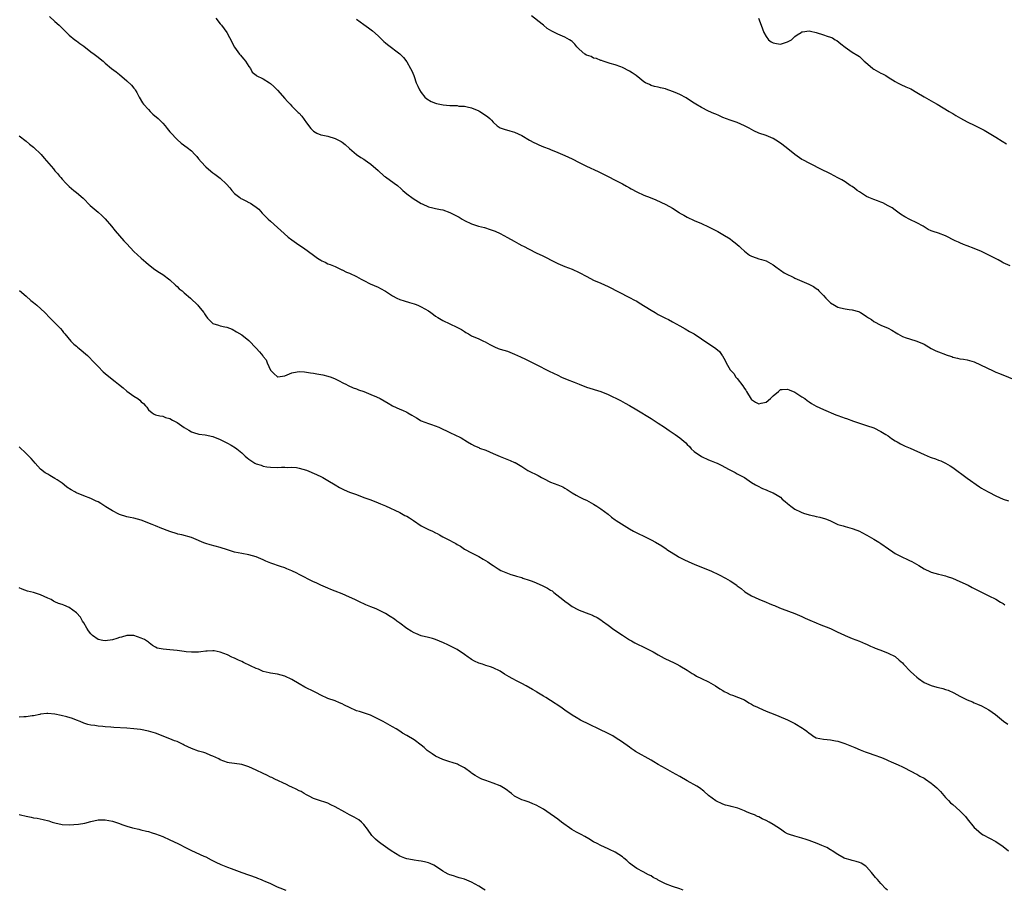
# Model space of a CAD drawing. Units: inches. Extents: x 2532000 to 2535000, y 1554000 to 1557000.
# Drawn here: x 2533355 to 2533629, y 1554000 to 1554243 of the extents above; entities that cross this region are included whole.
import ezdxf

# ---------------------------------------------------------------- set-up
doc = ezdxf.new("R2010")
doc.units = ezdxf.units.IN
doc.header["$MEASUREMENT"] = 0
doc.layers.add('LD25321554_10ft', color=62, linetype='Continuous')

msp = doc.modelspace()

# ---------------------------------------------------------------- linework, layer by layer
at = {"layer": 'LD25321554_10ft'}
for points, elevation in [([(2533363.47, 1554243.47), (2533365, 1554242.11), (2533366.19, 1554241), (2533366.6, 1554240.6), (2533367, 1554240.18), (2533369, 1554238.3), (2533370.57, 1554237), (2533371, 1554236.69), (2533371.94, 1554235.94), (2533373, 1554235.19), (2533375, 1554233.65), (2533375.93, 1554233), (2533377, 1554232.11), (2533377.63, 1554231.63), (2533378.38, 1554231), (2533379, 1554230.44), (2533380.74, 1554229), (2533382.05, 1554228.05), (2533383, 1554227.29), (2533385, 1554225.52), (2533386.32, 1554224.32), (2533387, 1554223.49), (2533387.23, 1554223.23), (2533387.37, 1554223), (2533387.76, 1554222.24), (2533388.45, 1554221), (2533389.38, 1554219.38), (2533389.66, 1554219), (2533391, 1554217.54), (2533391.53, 1554217), (2533392.28, 1554216.28), (2533393.73, 1554215), (2533395, 1554213.75), (2533395.65, 1554213), (2533396.25, 1554212.25), (2533397, 1554211.37), (2533397.15, 1554211.15), (2533399, 1554209.17), (2533400.18, 1554208.18), (2533401.78, 1554207), (2533403, 1554206), (2533403.98, 1554205), (2533404.47, 1554204.47), (2533405, 1554203.83), (2533405.67, 1554203), (2533407, 1554201.57), (2533408.38, 1554200.38), (2533409, 1554199.94), (2533409.52, 1554199.52), (2533410.25, 1554199), (2533411, 1554198.41), (2533412.75, 1554196.75), (2533413.71, 1554195.71), (2533414.23, 1554195), (2533415, 1554194.19), (2533416.48, 1554193), (2533416.77, 1554192.77), (2533417, 1554192.64), (2533418.12, 1554192.12), (2533419, 1554191.63), (2533419.45, 1554191.45), (2533420.12, 1554191), (2533421, 1554190.36), (2533421.74, 1554189.74), (2533422.71, 1554188.71), (2533424.39, 1554187), (2533425, 1554186.41), (2533427, 1554184.69), (2533427.88, 1554183.88), (2533428.79, 1554183), (2533429.98, 1554181.98), (2533431, 1554181.24), (2533432.28, 1554180.28), (2533433.48, 1554179.48), (2533434.18, 1554179), (2533437.01, 1554177), (2533438.15, 1554176.15), (2533439, 1554175.53), (2533439.35, 1554175.35), (2533440.2, 1554175), (2533441, 1554174.59), (2533441.64, 1554174.36), (2533443, 1554173.8), (2533444.89, 1554172.89), (2533445, 1554172.86), (2533446.22, 1554172.22), (2533447, 1554171.94), (2533449, 1554170.99), (2533450.27, 1554170.27), (2533451, 1554169.88), (2533452.77, 1554169), (2533455, 1554168.05), (2533455.68, 1554167.68), (2533457, 1554166.93), (2533459, 1554165.6), (2533460.17, 1554165), (2533461, 1554164.62), (2533462.24, 1554164.24), (2533463.75, 1554163.75), (2533465, 1554163.42), (2533465.28, 1554163.28), (2533466.02, 1554163), (2533467, 1554162.59), (2533469, 1554161.42), (2533469.65, 1554161), (2533470.44, 1554160.44), (2533471, 1554160.01), (2533471.63, 1554159.63), (2533473, 1554158.72), (2533475, 1554157.79), (2533476.92, 1554156.92), (2533478.23, 1554156.23), (2533479, 1554155.69), (2533479.43, 1554155.43), (2533480.12, 1554155), (2533481, 1554154.53), (2533483, 1554153.66), (2533484.31, 1554153), (2533484.78, 1554152.78), (2533486.08, 1554152.08), (2533487, 1554151.57), (2533487.4, 1554151.4), (2533488.41, 1554151), (2533489, 1554150.79), (2533491, 1554150.18), (2533493, 1554149.4), (2533494.64, 1554148.64), (2533495.99, 1554147.99), (2533498.08, 1554147), (2533499, 1554146.53), (2533502.62, 1554144.62), (2533505, 1554143.49), (2533506.06, 1554143), (2533507.65, 1554142.35), (2533509.61, 1554141.61), (2533511, 1554141), (2533513, 1554140.22), (2533517, 1554138.95), (2533519, 1554138.14), (2533522.44, 1554136.44), (2533523.75, 1554135.75), (2533525, 1554135.05), (2533527, 1554133.87), (2533531, 1554131.45), (2533533, 1554130.18), (2533534.76, 1554129), (2533536.07, 1554128.07), (2533537.68, 1554127), (2533539, 1554126.06), (2533540.64, 1554124.64), (2533541, 1554124.25), (2533541.65, 1554123.65), (2533542.2, 1554123), (2533543, 1554122.28), (2533545, 1554120.86), (2533547, 1554119.95), (2533547.7, 1554119.7), (2533549.13, 1554119.13), (2533549.4, 1554119), (2533550.5, 1554118.5), (2533552.72, 1554117.28), (2533554.4, 1554116.4), (2533555, 1554116.06), (2533555.71, 1554115.71), (2533556.98, 1554115), (2533559, 1554113.66), (2533560.06, 1554113), (2533560.66, 1554112.66), (2533561.99, 1554111.99), (2533563, 1554111.58), (2533563.39, 1554111.39), (2533564.26, 1554111), (2533565, 1554110.71), (2533566.12, 1554110.12), (2533567, 1554109.51), (2533567.54, 1554109), (2533568.34, 1554108.34), (2533569, 1554107.74), (2533569.42, 1554107.42), (2533569.88, 1554107), (2533571, 1554106.23), (2533572.57, 1554105.43), (2533573, 1554105.24), (2533573.7, 1554105), (2533574.71, 1554104.71), (2533575, 1554104.6), (2533576.36, 1554104.36), (2533577, 1554104.19), (2533578, 1554104), (2533579.54, 1554103.54), (2533580.77, 1554103), (2533582.28, 1554102.28), (2533583, 1554101.96), (2533584.47, 1554101.53), (2533585, 1554101.35), (2533587, 1554100.84), (2533588.3, 1554100.3), (2533589, 1554100.03), (2533589.65, 1554099.65), (2533591.06, 1554098.94), (2533593, 1554097.88), (2533594.45, 1554097), (2533595, 1554096.65), (2533597.1, 1554095.1), (2533598.29, 1554094.29), (2533599, 1554093.84), (2533601, 1554092.82), (2533602.25, 1554092.25), (2533603, 1554091.89), (2533603.59, 1554091.59), (2533605.51, 1554090.49), (2533607, 1554089.6), (2533608.77, 1554088.77), (2533609, 1554088.68), (2533611, 1554088.08), (2533611.9, 1554087.9), (2533613, 1554087.58), (2533613.46, 1554087.46), (2533614.96, 1554086.96), (2533617, 1554086.07), (2533619.27, 1554085), (2533620.4, 1554084.4), (2533621, 1554084.11), (2533621.7, 1554083.7), (2533623.23, 1554083), (2533625, 1554082.04), (2533627, 1554081.08), (2533628.28, 1554080.28), (2533629, 1554079.92), (2533629.52, 1554079.52)], 7770), ([(2533409.77, 1554243), (2533411, 1554241.46), (2533411.4, 1554241), (2533412.86, 1554239), (2533413.6, 1554237.6), (2533413.93, 1554237), (2533414.28, 1554236.28), (2533415, 1554234.91), (2533416.42, 1554233), (2533416.69, 1554232.69), (2533417, 1554232.22), (2533417.59, 1554231.59), (2533418.07, 1554231), (2533419, 1554229.53), (2533419.43, 1554229), (2533419.92, 1554227.92), (2533421, 1554227.11), (2533421.05, 1554227.05), (2533423, 1554226.06), (2533424.7, 1554225), (2533425, 1554224.83), (2533425.96, 1554223.96), (2533427, 1554222.97), (2533429, 1554220.65), (2533429.75, 1554219.75), (2533430.47, 1554219), (2533431, 1554218.51), (2533432.75, 1554216.75), (2533433, 1554216.49), (2533433.7, 1554215.7), (2533435, 1554213.82), (2533436.28, 1554212.28), (2533437, 1554211.48), (2533437.93, 1554211), (2533439, 1554210.52), (2533439.63, 1554210.37), (2533441, 1554210.09), (2533443, 1554209.48), (2533444.66, 1554208.66), (2533445, 1554208.43), (2533445.81, 1554207.81), (2533447, 1554206.7), (2533448.96, 1554205), (2533450.19, 1554204.19), (2533451, 1554203.69), (2533451.39, 1554203.39), (2533452.01, 1554203), (2533453, 1554202.28), (2533455, 1554200.56), (2533456.69, 1554199), (2533457, 1554198.76), (2533459.41, 1554197), (2533460.35, 1554196.35), (2533461.42, 1554195.42), (2533461.86, 1554195), (2533463, 1554194.09), (2533464.77, 1554192.77), (2533467, 1554191.4), (2533467.29, 1554191.29), (2533469, 1554190.47), (2533470.19, 1554190.19), (2533471, 1554189.95), (2533472.32, 1554189.68), (2533473, 1554189.56), (2533475, 1554188.87), (2533476.22, 1554188.22), (2533477, 1554187.84), (2533477.53, 1554187.53), (2533478.36, 1554187), (2533479, 1554186.65), (2533481, 1554185.72), (2533482.92, 1554185.07), (2533484.63, 1554184.63), (2533486.15, 1554184.15), (2533487, 1554183.86), (2533487.61, 1554183.61), (2533489, 1554182.99), (2533491, 1554181.9), (2533492.84, 1554180.84), (2533494.13, 1554180.13), (2533495, 1554179.66), (2533495.45, 1554179.45), (2533497, 1554178.62), (2533499, 1554177.64), (2533500.82, 1554176.82), (2533502.16, 1554176.16), (2533503, 1554175.69), (2533504.31, 1554175), (2533505, 1554174.62), (2533507, 1554173.78), (2533509, 1554173.07), (2533511, 1554172.17), (2533513.1, 1554171), (2533515, 1554170.02), (2533517, 1554169.12), (2533519, 1554168.19), (2533525, 1554165.19), (2533526.41, 1554164.41), (2533527, 1554164.11), (2533527.68, 1554163.68), (2533531, 1554161.65), (2533532.13, 1554161), (2533533, 1554160.45), (2533535, 1554159.39), (2533535.84, 1554159), (2533537, 1554158.43), (2533539, 1554157.32), (2533540.44, 1554156.43), (2533541.73, 1554155.73), (2533542.97, 1554155), (2533545, 1554153.66), (2533545.92, 1554153), (2533547.79, 1554151.79), (2533549, 1554150.95), (2533550.08, 1554150.08), (2533550.81, 1554149), (2533550.9, 1554148.9), (2533551.66, 1554147.65), (2533551.87, 1554147), (2533553.05, 1554145), (2533554.01, 1554144.01), (2533554.64, 1554143), (2533555, 1554142.59), (2533556.55, 1554140.55), (2533557, 1554139.79), (2533557.36, 1554139.36), (2533557.53, 1554139), (2533558.88, 1554136.88), (2533559, 1554136.72), (2533560.04, 1554136.04), (2533561, 1554135.5), (2533561.69, 1554135.69), (2533563, 1554136.02), (2533564.24, 1554137), (2533564.62, 1554137.38), (2533565, 1554137.8), (2533566.45, 1554139), (2533567, 1554139.51), (2533567.51, 1554139.51), (2533569, 1554139.65), (2533569.44, 1554139.44), (2533571, 1554138.78), (2533573, 1554137.52), (2533573.78, 1554137), (2533574.48, 1554136.48), (2533575, 1554136.14), (2533575.66, 1554135.66), (2533577, 1554134.92), (2533579, 1554133.94), (2533582.45, 1554132.45), (2533583, 1554132.27), (2533585, 1554131.53), (2533585.42, 1554131.42), (2533587.32, 1554130.68), (2533589, 1554130.13), (2533589.91, 1554129.91), (2533591, 1554129.51), (2533593, 1554128.82), (2533595, 1554127.84), (2533596.37, 1554127), (2533597, 1554126.59), (2533597.93, 1554125.93), (2533599, 1554125.28), (2533599.5, 1554125), (2533600.44, 1554124.44), (2533601.79, 1554123.79), (2533603.18, 1554123.18), (2533607, 1554121.45), (2533608.73, 1554120.73), (2533609, 1554120.6), (2533610.21, 1554120.21), (2533611, 1554119.84), (2533611.64, 1554119.64), (2533613.01, 1554119.01), (2533614.3, 1554118.3), (2533615, 1554117.82), (2533619, 1554114.79), (2533622.41, 1554112.41), (2533623, 1554112.06), (2533623.64, 1554111.64), (2533625, 1554110.9), (2533627, 1554109.87), (2533629, 1554108.96), (2533630.49, 1554108.49)], 7780), ([(2533449, 1554242.69), (2533451, 1554241.21), (2533452.31, 1554240.31), (2533453.44, 1554239.44), (2533455, 1554238.06), (2533456.54, 1554236.54), (2533457, 1554236.17), (2533457.62, 1554235.62), (2533461, 1554233.02), (2533462.02, 1554232.02), (2533463, 1554230.84), (2533463.99, 1554229), (2533464.36, 1554228.36), (2533464.9, 1554227), (2533465, 1554226.78), (2533465.61, 1554225), (2533466.02, 1554224.02), (2533466.49, 1554223), (2533467, 1554222.26), (2533468, 1554221), (2533468.52, 1554220.52), (2533469.79, 1554219.79), (2533471, 1554219.32), (2533471.25, 1554219.25), (2533473.14, 1554218.86), (2533475, 1554218.69), (2533475.38, 1554218.62), (2533477, 1554218.62), (2533477.5, 1554218.5), (2533479, 1554218.51), (2533479.75, 1554218.25), (2533481, 1554218.02), (2533483, 1554217.14), (2533483.27, 1554217), (2533484.34, 1554216.34), (2533485.52, 1554215.52), (2533486.09, 1554215), (2533486.54, 1554214.54), (2533487, 1554214.01), (2533488.13, 1554213), (2533488.65, 1554212.65), (2533489, 1554212.48), (2533490.08, 1554212.08), (2533491.63, 1554211.63), (2533493, 1554211.21), (2533495, 1554210.29), (2533497.14, 1554209), (2533498.39, 1554208.39), (2533499, 1554208.07), (2533499.75, 1554207.75), (2533501, 1554207.18), (2533502.57, 1554206.57), (2533503, 1554206.37), (2533505, 1554205.57), (2533507, 1554204.71), (2533509, 1554203.76), (2533511, 1554202.75), (2533513, 1554201.78), (2533516.28, 1554200.28), (2533519, 1554198.88), (2533521, 1554197.9), (2533523, 1554196.87), (2533524.16, 1554196.16), (2533525, 1554195.74), (2533525.46, 1554195.46), (2533527, 1554194.63), (2533529, 1554193.7), (2533530.76, 1554193), (2533532.34, 1554192.34), (2533535.1, 1554191.1), (2533537, 1554190.03), (2533538.83, 1554188.83), (2533539, 1554188.71), (2533540.1, 1554188.1), (2533541, 1554187.56), (2533543, 1554186.65), (2533545, 1554185.79), (2533547, 1554184.89), (2533549, 1554183.88), (2533549.55, 1554183.55), (2533551, 1554182.73), (2533553, 1554181.47), (2533553.68, 1554181), (2533554.44, 1554180.44), (2533555, 1554179.92), (2533555.51, 1554179.51), (2533555.97, 1554179), (2533557, 1554178.05), (2533558.39, 1554177), (2533559, 1554176.64), (2533560.26, 1554176.26), (2533561, 1554175.96), (2533561.75, 1554175.75), (2533563, 1554175.34), (2533563.65, 1554175), (2533565, 1554174.23), (2533565.69, 1554173.69), (2533566.71, 1554173), (2533566.87, 1554172.87), (2533567, 1554172.79), (2533568.04, 1554172.04), (2533569, 1554171.61), (2533570.2, 1554171), (2533570.72, 1554170.72), (2533571, 1554170.6), (2533573, 1554169.7), (2533574.9, 1554168.9), (2533576.23, 1554168.23), (2533577, 1554167.7), (2533577.4, 1554167.4), (2533577.75, 1554167), (2533579, 1554165.76), (2533579.63, 1554165), (2533580.32, 1554164.32), (2533581, 1554163.7), (2533582.04, 1554163), (2533583, 1554162.48), (2533583.72, 1554162.28), (2533585, 1554162), (2533586.19, 1554161.81), (2533587, 1554161.75), (2533588.77, 1554161.23), (2533589, 1554161.18), (2533589.33, 1554161), (2533590.35, 1554160.36), (2533591, 1554159.92), (2533591.52, 1554159.52), (2533592.34, 1554159), (2533593, 1554158.52), (2533595, 1554157.49), (2533597, 1554156.61), (2533598.03, 1554156.03), (2533599.28, 1554155.28), (2533599.68, 1554155), (2533601, 1554154.33), (2533602.07, 1554153.93), (2533603, 1554153.62), (2533605, 1554153.01), (2533607, 1554152.14), (2533608.98, 1554151), (2533610.33, 1554150.33), (2533611, 1554150.04), (2533613, 1554149.26), (2533613.21, 1554149.21), (2533613.75, 1554149), (2533614.7, 1554148.7), (2533615, 1554148.58), (2533616.3, 1554148.3), (2533617, 1554148.09), (2533617.97, 1554147.97), (2533619, 1554147.79), (2533621, 1554147.23), (2533624.46, 1554145.54), (2533625, 1554145.26), (2533625.66, 1554145), (2533627, 1554144.4), (2533628.01, 1554144.01), (2533633, 1554141.93)], 7790), ([(2533631, 1554173.98), (2533629, 1554174.87), (2533628.74, 1554175), (2533627.62, 1554175.62), (2533625, 1554177.01), (2533623, 1554178), (2533621, 1554178.8), (2533619, 1554179.54), (2533617.98, 1554179.98), (2533617, 1554180.37), (2533616.58, 1554180.58), (2533615.66, 1554181), (2533613, 1554182.33), (2533611, 1554183.08), (2533609.53, 1554183.53), (2533609, 1554183.75), (2533608.15, 1554184.15), (2533607, 1554184.83), (2533606.74, 1554185), (2533605, 1554186), (2533603.09, 1554186.91), (2533601.67, 1554187.67), (2533600.43, 1554188.43), (2533599, 1554189.49), (2533598.11, 1554190.11), (2533597, 1554190.75), (2533595.5, 1554191.5), (2533595, 1554191.69), (2533594.08, 1554192.08), (2533593, 1554192.44), (2533591.66, 1554193), (2533591, 1554193.3), (2533589, 1554194.58), (2533588.39, 1554195), (2533587.62, 1554195.62), (2533587, 1554196.07), (2533586.42, 1554196.42), (2533585, 1554197.37), (2533584.07, 1554197.93), (2533583, 1554198.55), (2533581, 1554199.58), (2533580.05, 1554200.05), (2533579, 1554200.53), (2533578.09, 1554201), (2533575.74, 1554202.26), (2533575, 1554202.64), (2533573.41, 1554203.41), (2533573, 1554203.65), (2533571, 1554205), (2533568.61, 1554207), (2533567, 1554208.2), (2533565.77, 1554209), (2533565, 1554209.46), (2533563, 1554210.31), (2533561, 1554210.99), (2533559.63, 1554211.63), (2533559, 1554211.95), (2533558.35, 1554212.35), (2533557.04, 1554213.04), (2533555, 1554213.91), (2533553, 1554214.6), (2533551, 1554215.34), (2533549.88, 1554215.88), (2533549, 1554216.21), (2533548.48, 1554216.48), (2533547, 1554217.11), (2533545, 1554218.13), (2533543.42, 1554219), (2533543, 1554219.27), (2533541.99, 1554219.99), (2533540.76, 1554220.76), (2533539, 1554221.74), (2533537.68, 1554222.32), (2533537, 1554222.61), (2533535.22, 1554223.22), (2533535, 1554223.32), (2533533.59, 1554223.59), (2533533, 1554223.8), (2533531.99, 1554223.99), (2533531, 1554224.27), (2533530.53, 1554224.53), (2533529.47, 1554225), (2533529, 1554225.24), (2533527.85, 1554226.15), (2533526.8, 1554227), (2533525.76, 1554227.76), (2533525, 1554228.2), (2533523, 1554229.24), (2533522.58, 1554229.42), (2533521, 1554229.97), (2533519.59, 1554230.41), (2533519, 1554230.53), (2533517.66, 1554231), (2533517.17, 1554231.17), (2533517, 1554231.21), (2533515.76, 1554231.76), (2533515, 1554231.87), (2533514.27, 1554232.27), (2533513, 1554232.69), (2533512.54, 1554233), (2533511, 1554234.33), (2533510.34, 1554235), (2533509.74, 1554235.74), (2533509, 1554236.46), (2533508.7, 1554236.7), (2533508.25, 1554237), (2533507, 1554237.72), (2533505, 1554238.51), (2533504.06, 1554239), (2533503.34, 1554239.35), (2533502.09, 1554240.09), (2533501.07, 1554241), (2533500.71, 1554241.29), (2533497.65, 1554243.65)], 7800), ([(2533560.91, 1554243), (2533561.65, 1554241), (2533562.05, 1554240.05), (2533562.39, 1554239), (2533563, 1554237.86), (2533563.65, 1554237), (2533564.4, 1554236.4), (2533565, 1554236.09), (2533565.92, 1554235.92), (2533567, 1554235.79), (2533568.16, 1554236.16), (2533569, 1554236.39), (2533570.08, 1554237), (2533571, 1554237.85), (2533571.68, 1554238.32), (2533572.76, 1554239), (2533573, 1554239.19), (2533573.19, 1554239.19), (2533575, 1554239.45), (2533575.35, 1554239.35), (2533577, 1554238.98), (2533579, 1554238.39), (2533579.99, 1554238.01), (2533581, 1554237.69), (2533581.49, 1554237.49), (2533582.27, 1554237), (2533582.73, 1554236.73), (2533583.87, 1554235.87), (2533585, 1554234.89), (2533587, 1554233.56), (2533588.58, 1554232.58), (2533589, 1554232.27), (2533589.7, 1554231.7), (2533590.35, 1554231), (2533590.7, 1554230.7), (2533592.73, 1554229), (2533593, 1554228.82), (2533595, 1554227.7), (2533595.48, 1554227.48), (2533596.35, 1554227), (2533597, 1554226.58), (2533599, 1554225.34), (2533599.65, 1554225), (2533600.51, 1554224.51), (2533601.89, 1554223.89), (2533603.28, 1554223.28), (2533605, 1554222.33), (2533607, 1554221.09), (2533609, 1554219.93), (2533609.61, 1554219.61), (2533610.68, 1554219), (2533614, 1554217), (2533614.61, 1554216.61), (2533615, 1554216.39), (2533615.85, 1554215.85), (2533617.12, 1554215.12), (2533619, 1554214.14), (2533621.13, 1554213.13), (2533622.47, 1554212.47), (2533623.75, 1554211.75), (2533627, 1554209.82), (2533628.75, 1554208.75), (2533630.01, 1554208.01)], 7810), ([(2533355, 1554210.24), (2533357, 1554208.71), (2533357.92, 1554207.92), (2533359, 1554207.01), (2533361.12, 1554205), (2533362.02, 1554204.02), (2533364.55, 1554201), (2533364.77, 1554200.77), (2533365, 1554200.48), (2533365.7, 1554199.7), (2533366.23, 1554199), (2533366.61, 1554198.61), (2533367, 1554198.12), (2533368.01, 1554197), (2533369, 1554196.05), (2533369.56, 1554195.56), (2533370.26, 1554195), (2533371, 1554194.45), (2533372.85, 1554192.85), (2533374.83, 1554190.83), (2533377, 1554188.94), (2533378.02, 1554188.02), (2533379, 1554187.08), (2533380.76, 1554185), (2533381.76, 1554183.76), (2533383, 1554182.32), (2533384.22, 1554181), (2533385, 1554180.09), (2533387, 1554178), (2533389, 1554176.15), (2533389.61, 1554175.61), (2533390.27, 1554175), (2533391, 1554174.35), (2533392.82, 1554173), (2533394.15, 1554172.15), (2533395, 1554171.61), (2533397, 1554170.09), (2533398.59, 1554168.59), (2533399, 1554168.26), (2533399.63, 1554167.63), (2533400.42, 1554167), (2533401, 1554166.48), (2533402.75, 1554165), (2533404.8, 1554163), (2533405, 1554162.78), (2533406.42, 1554161), (2533406.65, 1554160.65), (2533407, 1554160.03), (2533407.44, 1554159.44), (2533407.8, 1554159), (2533409, 1554157.95), (2533410.51, 1554157.49), (2533411, 1554157.31), (2533412.31, 1554157), (2533412.89, 1554156.89), (2533414.32, 1554156.32), (2533415.58, 1554155.58), (2533417, 1554154.73), (2533419, 1554153.22), (2533421, 1554151.09), (2533422, 1554150), (2533422.89, 1554148.89), (2533423, 1554148.73), (2533423.78, 1554147.78), (2533424.1, 1554147), (2533425, 1554144.96), (2533425.95, 1554143.95), (2533427, 1554143.1), (2533427.1, 1554143.1), (2533429, 1554143.39), (2533431, 1554144.16), (2533432.45, 1554144.45), (2533433, 1554144.54), (2533434.46, 1554144.46), (2533435, 1554144.41), (2533436.18, 1554144.19), (2533437, 1554144.09), (2533437.88, 1554143.88), (2533439, 1554143.75), (2533439.58, 1554143.58), (2533441, 1554143.29), (2533441.88, 1554143), (2533443, 1554142.54), (2533443.97, 1554142.03), (2533445.33, 1554141.33), (2533446.01, 1554141), (2533446.66, 1554140.66), (2533448.02, 1554140.02), (2533449, 1554139.69), (2533449.48, 1554139.48), (2533451.05, 1554138.95), (2533453, 1554138.16), (2533454.5, 1554137.5), (2533455.53, 1554137), (2533457.77, 1554135.77), (2533459, 1554135.02), (2533461, 1554134.09), (2533461.79, 1554133.79), (2533463, 1554133.19), (2533463.29, 1554133), (2533464.39, 1554132.39), (2533465.65, 1554131.65), (2533466.67, 1554131), (2533467, 1554130.83), (2533469, 1554130.04), (2533469.82, 1554129.82), (2533471.9, 1554129), (2533472.68, 1554128.68), (2533473, 1554128.52), (2533473.99, 1554127.99), (2533475, 1554127.55), (2533475.36, 1554127.36), (2533476.16, 1554127), (2533478.08, 1554126.08), (2533479.87, 1554125), (2533481, 1554124.27), (2533481.83, 1554123.83), (2533483, 1554123.35), (2533483.23, 1554123.23), (2533485, 1554122.61), (2533487, 1554121.71), (2533489, 1554120.86), (2533491.79, 1554119.79), (2533493, 1554119.24), (2533493.16, 1554119.16), (2533495, 1554118.06), (2533496.65, 1554117), (2533496.87, 1554116.87), (2533499.55, 1554115.55), (2533500.45, 1554115), (2533501, 1554114.7), (2533503, 1554113.74), (2533505, 1554113.01), (2533506.42, 1554112.42), (2533507, 1554112.04), (2533507.66, 1554111.66), (2533509, 1554110.74), (2533510.1, 1554110.1), (2533511, 1554109.62), (2533512.3, 1554109), (2533513, 1554108.71), (2533515, 1554107.62), (2533515.91, 1554107), (2533517, 1554106.31), (2533519, 1554104.77), (2533519.98, 1554103.98), (2533521, 1554103.22), (2533521.31, 1554103), (2533525, 1554100.68), (2533526.09, 1554100.09), (2533527, 1554099.56), (2533527.4, 1554099.4), (2533529, 1554098.65), (2533529.71, 1554098.29), (2533531, 1554097.66), (2533532.18, 1554097), (2533533.95, 1554095.95), (2533535.16, 1554095.16), (2533535.37, 1554095), (2533538.55, 1554093), (2533538.84, 1554092.84), (2533540.16, 1554092.16), (2533541.53, 1554091.53), (2533543, 1554090.9), (2533545, 1554090.06), (2533547.6, 1554089), (2533549.92, 1554087.92), (2533551.76, 1554087), (2533553, 1554086.21), (2533554.84, 1554085), (2533555, 1554084.86), (2533556.05, 1554084.05), (2533557.14, 1554083.14), (2533559, 1554082.01), (2533561, 1554081.08), (2533563, 1554080.31), (2533563.89, 1554079.89), (2533565, 1554079.47), (2533565.32, 1554079.32), (2533566.75, 1554078.75), (2533567.53, 1554078.47), (2533571, 1554077.17), (2533573, 1554076.28), (2533573.86, 1554075.86), (2533575.23, 1554075.23), (2533577, 1554074.48), (2533577.84, 1554074.16), (2533581, 1554072.92), (2533582.28, 1554072.28), (2533583, 1554071.97), (2533583.64, 1554071.64), (2533585.01, 1554071.01), (2533587, 1554070.17), (2533589, 1554069.38), (2533590.69, 1554068.69), (2533591, 1554068.55), (2533592.05, 1554068.05), (2533593, 1554067.65), (2533593.43, 1554067.43), (2533594.69, 1554067), (2533595, 1554066.87), (2533597, 1554066.12), (2533599, 1554065.12), (2533600.12, 1554064.12), (2533601, 1554063.35), (2533601.3, 1554063), (2533603.24, 1554061), (2533604.12, 1554060.12), (2533605, 1554059.35), (2533605.43, 1554059), (2533607, 1554057.9), (2533609, 1554057.05), (2533610.61, 1554056.61), (2533611, 1554056.49), (2533612.22, 1554056.22), (2533613, 1554055.91), (2533613.72, 1554055.72), (2533615.26, 1554055), (2533617, 1554054.09), (2533619, 1554053.1), (2533620.48, 1554052.48), (2533621, 1554052.28), (2533621.87, 1554051.87), (2533623, 1554051.37), (2533625, 1554050.27), (2533626.87, 1554049), (2533628.06, 1554048.06), (2533629.13, 1554047.13), (2533630.3, 1554046.3)], 7760), ([(2533355.16, 1554167.16), (2533357, 1554165.54), (2533358.29, 1554164.3), (2533359, 1554163.76), (2533359.93, 1554163), (2533362.18, 1554161), (2533363.53, 1554159.53), (2533365, 1554158.07), (2533366.52, 1554156.52), (2533367, 1554155.95), (2533367.42, 1554155.42), (2533367.71, 1554155), (2533369.39, 1554153), (2533370.21, 1554152.21), (2533371, 1554151.58), (2533371.31, 1554151.31), (2533371.7, 1554151), (2533374.06, 1554149), (2533376.02, 1554147), (2533377, 1554145.93), (2533378.45, 1554144.45), (2533379.51, 1554143.51), (2533381.78, 1554141.78), (2533382.7, 1554141), (2533383.97, 1554139.97), (2533385.05, 1554139.05), (2533387, 1554137.69), (2533388.03, 1554137), (2533388.59, 1554136.59), (2533389, 1554136.14), (2533389.61, 1554135.61), (2533390.21, 1554135), (2533390.57, 1554134.57), (2533391, 1554133.84), (2533392.04, 1554133), (2533392.65, 1554132.65), (2533393, 1554132.49), (2533394.16, 1554132.16), (2533395, 1554132.1), (2533395.77, 1554131.77), (2533397, 1554131.43), (2533397.72, 1554131), (2533399, 1554130.3), (2533401, 1554128.91), (2533402.23, 1554128.23), (2533403, 1554127.73), (2533403.54, 1554127.54), (2533405.07, 1554127.07), (2533406.87, 1554126.87), (2533409, 1554126.43), (2533411, 1554125.64), (2533413, 1554124.6), (2533414.02, 1554124.02), (2533415.26, 1554123.26), (2533415.61, 1554123), (2533417, 1554121.86), (2533417.97, 1554121), (2533418.53, 1554120.53), (2533419, 1554120.09), (2533420.68, 1554119), (2533421, 1554118.83), (2533422.43, 1554118.43), (2533423, 1554118.22), (2533424, 1554118), (2533425, 1554117.87), (2533427, 1554117.76), (2533428.12, 1554117.88), (2533429, 1554117.86), (2533429.79, 1554117.79), (2533431, 1554117.88), (2533432.23, 1554117.77), (2533433, 1554117.64), (2533435, 1554117.08), (2533437.84, 1554115.84), (2533439.2, 1554115.2), (2533439.59, 1554115), (2533441, 1554114.21), (2533443, 1554112.93), (2533444.25, 1554112.25), (2533445, 1554111.82), (2533445.56, 1554111.56), (2533447.06, 1554110.94), (2533449, 1554110.25), (2533451, 1554109.47), (2533453, 1554108.75), (2533455, 1554107.98), (2533455.66, 1554107.66), (2533457, 1554107.09), (2533461, 1554105.26), (2533461.51, 1554105), (2533462.47, 1554104.47), (2533463, 1554104.2), (2533463.74, 1554103.74), (2533464.84, 1554103), (2533467, 1554101.59), (2533468.11, 1554101), (2533469, 1554100.56), (2533470.11, 1554100.11), (2533471, 1554099.59), (2533471.41, 1554099.41), (2533472.07, 1554099), (2533473, 1554098.48), (2533474.09, 1554097.91), (2533476.65, 1554096.65), (2533477, 1554096.39), (2533477.9, 1554095.9), (2533479.06, 1554095.06), (2533481, 1554094.02), (2533483, 1554093), (2533484.27, 1554092.27), (2533485.51, 1554091.51), (2533486.3, 1554091), (2533487, 1554090.5), (2533488.4, 1554089.6), (2533489.15, 1554089.15), (2533490.52, 1554088.52), (2533491, 1554088.33), (2533491.97, 1554087.97), (2533493, 1554087.71), (2533493.51, 1554087.51), (2533495, 1554087.12), (2533495.31, 1554087), (2533497, 1554086.45), (2533497.88, 1554086.12), (2533499, 1554085.67), (2533500.86, 1554084.86), (2533502.19, 1554084.19), (2533503, 1554083.66), (2533503.41, 1554083.41), (2533503.96, 1554083), (2533506.4, 1554081), (2533507, 1554080.53), (2533507.9, 1554079.9), (2533509, 1554079.1), (2533509.17, 1554079), (2533510.38, 1554078.38), (2533511, 1554078.04), (2533513.65, 1554077), (2533514.64, 1554076.64), (2533515, 1554076.49), (2533515.97, 1554075.97), (2533517, 1554075.38), (2533517.5, 1554075), (2533519, 1554073.9), (2533520.63, 1554072.63), (2533523, 1554071.06), (2533525, 1554069.8), (2533525.51, 1554069.51), (2533526.49, 1554069), (2533527, 1554068.71), (2533529, 1554067.71), (2533530.5, 1554067), (2533531, 1554066.71), (2533531.59, 1554066.41), (2533533, 1554065.6), (2533534.67, 1554064.67), (2533535, 1554064.54), (2533536.01, 1554064.01), (2533537.38, 1554063.38), (2533538.15, 1554063), (2533539, 1554062.55), (2533541, 1554061.36), (2533542.43, 1554060.43), (2533543, 1554060.11), (2533543.67, 1554059.67), (2533545, 1554059.05), (2533547, 1554058.05), (2533548.97, 1554057), (2533550.15, 1554056.15), (2533551, 1554055.65), (2533551.39, 1554055.39), (2533552.2, 1554055), (2533553, 1554054.58), (2533553.65, 1554054.35), (2533557, 1554053.04), (2533558.25, 1554052.25), (2533559, 1554051.85), (2533559.54, 1554051.54), (2533560.65, 1554051), (2533561, 1554050.8), (2533563, 1554049.93), (2533565.48, 1554049), (2533566.56, 1554048.56), (2533569, 1554047.46), (2533569.91, 1554047), (2533571, 1554046.49), (2533573.19, 1554045.19), (2533573.41, 1554045), (2533574.35, 1554044.35), (2533575, 1554043.77), (2533575.47, 1554043.47), (2533576.05, 1554043), (2533577, 1554042.46), (2533579, 1554042.08), (2533580, 1554042), (2533581, 1554041.96), (2533582.32, 1554041.68), (2533583, 1554041.57), (2533584.94, 1554040.94), (2533586.37, 1554040.37), (2533587.76, 1554039.76), (2533589.18, 1554039.18), (2533590.63, 1554038.63), (2533591.75, 1554038.25), (2533593, 1554037.77), (2533595.15, 1554037), (2533596.42, 1554036.42), (2533597, 1554036.2), (2533597.83, 1554035.83), (2533599.82, 1554035), (2533601, 1554034.37), (2533603.67, 1554033), (2533604.53, 1554032.53), (2533605, 1554032.33), (2533605.84, 1554031.84), (2533607, 1554031.25), (2533607.39, 1554031), (2533609, 1554029.85), (2533609.48, 1554029.48), (2533610.54, 1554028.54), (2533611.54, 1554027.54), (2533612.03, 1554027), (2533613, 1554025.83), (2533613.79, 1554025), (2533614.41, 1554024.41), (2533615, 1554023.87), (2533617, 1554022.15), (2533618.11, 1554021), (2533618.54, 1554020.54), (2533619, 1554019.94), (2533621, 1554017.51), (2533621.55, 1554017), (2533623, 1554015.76), (2533623.46, 1554015.46), (2533627, 1554013.64), (2533629, 1554012.22), (2533630.52, 1554011)], 7750), ([(2533596.82, 1554000), (2533596.41, 1554000.41), (2533595, 1554001.9), (2533594.05, 1554003), (2533593.53, 1554003.53), (2533592.41, 1554005), (2533591, 1554006.54), (2533590.77, 1554006.77), (2533589.53, 1554007.53), (2533589, 1554007.74), (2533588.07, 1554008.07), (2533587, 1554008.29), (2533586.46, 1554008.46), (2533585, 1554008.88), (2533584.77, 1554009), (2533583, 1554010.02), (2533581.4, 1554011), (2533581.17, 1554011.17), (2533581, 1554011.25), (2533579.94, 1554011.94), (2533579, 1554012.28), (2533578.53, 1554012.53), (2533577.2, 1554013), (2533575, 1554013.88), (2533574.16, 1554014.16), (2533573, 1554014.52), (2533571, 1554015.05), (2533569.51, 1554015.51), (2533569, 1554015.74), (2533568.19, 1554016.19), (2533567.05, 1554017), (2533565, 1554018.32), (2533563.86, 1554019), (2533563, 1554019.46), (2533561.95, 1554019.95), (2533561, 1554020.44), (2533560.6, 1554020.6), (2533559.76, 1554021), (2533559, 1554021.34), (2533557.78, 1554021.78), (2533557, 1554022.18), (2533555.14, 1554022.86), (2533553.32, 1554023.32), (2533553, 1554023.45), (2533551.75, 1554023.75), (2533551, 1554024.02), (2533549, 1554024.94), (2533547, 1554026.45), (2533545.65, 1554027.65), (2533544.52, 1554028.52), (2533543.74, 1554029), (2533541, 1554030.51), (2533539, 1554031.7), (2533537, 1554032.82), (2533535, 1554033.9), (2533533, 1554035.09), (2533531.79, 1554035.79), (2533531, 1554036.28), (2533526.7, 1554038.7), (2533526.27, 1554039), (2533525.49, 1554039.49), (2533525, 1554039.85), (2533524.31, 1554040.31), (2533523.43, 1554041), (2533523, 1554041.3), (2533521, 1554042.6), (2533520.32, 1554043), (2533519, 1554043.71), (2533511.38, 1554047.38), (2533510.12, 1554048.12), (2533509, 1554048.8), (2533507, 1554050.17), (2533505.83, 1554051), (2533503, 1554052.88), (2533501.68, 1554053.68), (2533501, 1554054.13), (2533499.21, 1554055.21), (2533499, 1554055.36), (2533497.95, 1554055.95), (2533496.24, 1554057), (2533495, 1554057.65), (2533493.74, 1554058.26), (2533492.32, 1554059), (2533491.47, 1554059.47), (2533490.21, 1554060.21), (2533489, 1554061.03), (2533487, 1554062.01), (2533486.26, 1554062.26), (2533485, 1554062.64), (2533484.02, 1554063), (2533483, 1554063.33), (2533481.86, 1554063.86), (2533481, 1554064.33), (2533480.58, 1554064.58), (2533480.04, 1554065), (2533479, 1554065.69), (2533477, 1554067.08), (2533475.72, 1554067.72), (2533475, 1554068.13), (2533474.4, 1554068.4), (2533473.19, 1554069), (2533471, 1554069.88), (2533470.16, 1554070.16), (2533469, 1554070.47), (2533467, 1554070.94), (2533465.51, 1554071.51), (2533465, 1554071.73), (2533464.19, 1554072.19), (2533462.97, 1554072.97), (2533461, 1554074.44), (2533460.2, 1554075), (2533459.52, 1554075.52), (2533458.32, 1554076.32), (2533457, 1554077.16), (2533455, 1554078.18), (2533454.4, 1554078.4), (2533453, 1554079), (2533451.55, 1554079.55), (2533451, 1554079.82), (2533450.18, 1554080.18), (2533448.51, 1554081), (2533447, 1554081.7), (2533445, 1554082.57), (2533443, 1554083.36), (2533441.85, 1554083.85), (2533441, 1554084.19), (2533439, 1554085.05), (2533437.69, 1554085.69), (2533437, 1554085.99), (2533433, 1554088.02), (2533432.32, 1554088.32), (2533431, 1554088.98), (2533429.59, 1554089.59), (2533429, 1554089.83), (2533427.79, 1554090.21), (2533425.14, 1554091.14), (2533423.73, 1554091.73), (2533423, 1554092.11), (2533421, 1554092.96), (2533419, 1554093.5), (2533417, 1554093.84), (2533415, 1554094.24), (2533413, 1554094.85), (2533411, 1554095.49), (2533408.24, 1554096.24), (2533407, 1554096.61), (2533406.71, 1554096.71), (2533406.01, 1554097), (2533405, 1554097.45), (2533403, 1554098.29), (2533400.34, 1554099), (2533399.25, 1554099.25), (2533399, 1554099.29), (2533397, 1554099.94), (2533396.22, 1554100.22), (2533395, 1554100.74), (2533394.8, 1554100.8), (2533393, 1554101.54), (2533392.05, 1554101.95), (2533389, 1554103.14), (2533387, 1554103.68), (2533385.92, 1554103.92), (2533385, 1554104.1), (2533383, 1554104.68), (2533382.78, 1554104.78), (2533381, 1554105.69), (2533379.12, 1554106.88), (2533377.73, 1554107.73), (2533377, 1554108.21), (2533376.45, 1554108.45), (2533375.4, 1554109), (2533375, 1554109.19), (2533373, 1554109.91), (2533371, 1554110.73), (2533370.82, 1554110.82), (2533370.56, 1554111), (2533369.54, 1554111.54), (2533368.34, 1554112.34), (2533367.56, 1554113), (2533367, 1554113.43), (2533365.64, 1554114.36), (2533365, 1554114.78), (2533363.57, 1554115.57), (2533363, 1554115.95), (2533362.31, 1554116.31), (2533361, 1554117.35), (2533359.46, 1554119), (2533359, 1554119.53), (2533358.34, 1554120.34), (2533357.76, 1554121), (2533357, 1554121.75), (2533355, 1554123.53)], 7740), ([(2533539.95, 1554000), (2533539, 1554000.4), (2533537, 1554001.08), (2533535, 1554001.82), (2533533, 1554002.86), (2533532.76, 1554003), (2533531.59, 1554003.59), (2533531, 1554003.99), (2533530.3, 1554004.3), (2533528.82, 1554005.18), (2533527, 1554006.1), (2533525.75, 1554007), (2533525, 1554007.57), (2533524.27, 1554008.27), (2533523.42, 1554009), (2533523, 1554009.33), (2533521, 1554010.64), (2533519.38, 1554011.38), (2533519, 1554011.58), (2533518, 1554012), (2533517, 1554012.47), (2533515.96, 1554013), (2533515, 1554013.54), (2533513.68, 1554014.32), (2533512.57, 1554015), (2533511.57, 1554015.57), (2533511, 1554015.81), (2533510.23, 1554016.23), (2533508.95, 1554016.95), (2533506.03, 1554019), (2533505, 1554019.82), (2533501.95, 1554021.95), (2533501, 1554022.58), (2533499, 1554023.74), (2533498.1, 1554024.1), (2533497, 1554024.58), (2533495.62, 1554025), (2533495, 1554025.21), (2533493, 1554026.27), (2533492.1, 1554027), (2533491.47, 1554027.47), (2533491, 1554027.8), (2533490.32, 1554028.32), (2533489, 1554029.08), (2533487, 1554029.9), (2533485, 1554030.56), (2533483.88, 1554031), (2533483.27, 1554031.27), (2533481.99, 1554031.99), (2533481, 1554032.68), (2533480.81, 1554032.81), (2533479, 1554034.14), (2533477.38, 1554035), (2533477.12, 1554035.12), (2533475.64, 1554035.64), (2533475, 1554035.79), (2533474.12, 1554036.12), (2533473, 1554036.46), (2533471, 1554037.39), (2533470, 1554038), (2533468.61, 1554039), (2533467.77, 1554039.77), (2533467, 1554040.43), (2533465, 1554041.91), (2533463, 1554043.15), (2533461.81, 1554043.81), (2533461, 1554044.36), (2533459.99, 1554045), (2533459, 1554045.54), (2533456.43, 1554047), (2533454.19, 1554048.19), (2533452.82, 1554048.82), (2533452.32, 1554049), (2533449.81, 1554049.81), (2533449, 1554050.05), (2533447, 1554050.93), (2533445.58, 1554051.58), (2533445, 1554051.93), (2533444.23, 1554052.23), (2533443, 1554052.76), (2533441, 1554053.47), (2533439, 1554054.38), (2533437.79, 1554055), (2533437.28, 1554055.28), (2533434.61, 1554056.61), (2533433, 1554057.53), (2533431, 1554058.76), (2533429, 1554059.69), (2533427, 1554060.2), (2533426.32, 1554060.32), (2533425, 1554060.51), (2533424.63, 1554060.63), (2533423, 1554060.98), (2533421.64, 1554061.64), (2533421, 1554061.81), (2533419.48, 1554062.52), (2533417.52, 1554063.52), (2533417, 1554063.76), (2533416.11, 1554064.11), (2533415, 1554064.69), (2533414.75, 1554064.75), (2533414.27, 1554065), (2533413, 1554065.57), (2533412.01, 1554065.99), (2533411, 1554066.32), (2533409.31, 1554066.69), (2533409, 1554066.74), (2533407.38, 1554066.62), (2533407, 1554066.62), (2533405.59, 1554066.41), (2533405, 1554066.37), (2533403, 1554066.33), (2533401.52, 1554066.48), (2533401, 1554066.52), (2533399, 1554066.81), (2533397.02, 1554067.02), (2533395.16, 1554067.16), (2533393.48, 1554067.48), (2533393, 1554067.71), (2533392.2, 1554068.2), (2533391.24, 1554069), (2533391, 1554069.14), (2533389.89, 1554069.89), (2533389, 1554070.3), (2533387, 1554071.03), (2533385, 1554071.04), (2533383.5, 1554070.5), (2533383, 1554070.43), (2533382.19, 1554070.19), (2533381, 1554069.78), (2533379, 1554069.49), (2533378.37, 1554069.63), (2533377, 1554069.9), (2533375.41, 1554071), (2533375.22, 1554071.22), (2533375, 1554071.43), (2533374.34, 1554072.34), (2533373.85, 1554073), (2533373, 1554074.51), (2533372.64, 1554075), (2533372.09, 1554076.09), (2533371, 1554077.3), (2533369, 1554078.81), (2533367.43, 1554079.43), (2533367, 1554079.65), (2533365.94, 1554079.94), (2533365, 1554080.42), (2533364.59, 1554080.59), (2533363.91, 1554081), (2533363, 1554081.44), (2533361, 1554082.35), (2533359, 1554082.98), (2533357.38, 1554083.38), (2533355.9, 1554083.9), (2533355, 1554084.3)], 7730), ([(2533484.82, 1554000), (2533484.32, 1554000.32), (2533483, 1554001.13), (2533481, 1554002.24), (2533479, 1554003.07), (2533477.52, 1554003.52), (2533477, 1554003.65), (2533476, 1554004), (2533475, 1554004.3), (2533474.52, 1554004.52), (2533473.63, 1554005), (2533473, 1554005.36), (2533471, 1554006.73), (2533470.51, 1554007), (2533469.48, 1554007.48), (2533469, 1554007.66), (2533467.93, 1554007.93), (2533467, 1554008.12), (2533466.25, 1554008.25), (2533465, 1554008.41), (2533464.52, 1554008.52), (2533463, 1554008.8), (2533462.43, 1554009), (2533461, 1554009.56), (2533458.63, 1554011), (2533457.69, 1554011.69), (2533455.71, 1554013), (2533455, 1554013.56), (2533454.23, 1554014.23), (2533453.26, 1554015.26), (2533452.06, 1554017), (2533451, 1554018.38), (2533450.35, 1554019), (2533449.6, 1554019.6), (2533448.36, 1554020.36), (2533447, 1554021.05), (2533445.74, 1554021.74), (2533443, 1554023.3), (2533441.86, 1554023.86), (2533441, 1554024.26), (2533440.45, 1554024.46), (2533438.66, 1554025), (2533437, 1554025.62), (2533435.77, 1554026.23), (2533435, 1554026.63), (2533434.36, 1554027), (2533433.52, 1554027.52), (2533433, 1554027.74), (2533432.2, 1554028.2), (2533431, 1554028.71), (2533430.35, 1554029), (2533429.46, 1554029.46), (2533426.2, 1554031), (2533425.4, 1554031.4), (2533425, 1554031.57), (2533424.04, 1554032.04), (2533423, 1554032.51), (2533421, 1554033.49), (2533419, 1554034.38), (2533417, 1554035.02), (2533415, 1554035.34), (2533413.54, 1554035.54), (2533413, 1554035.63), (2533411, 1554036.36), (2533410.61, 1554036.61), (2533409, 1554037.39), (2533408.4, 1554037.6), (2533407, 1554038.21), (2533406.42, 1554038.42), (2533405, 1554038.81), (2533403, 1554039.51), (2533401, 1554040.48), (2533400.66, 1554040.66), (2533399, 1554041.43), (2533398.32, 1554041.68), (2533397, 1554042.22), (2533393, 1554043.78), (2533391, 1554044.35), (2533388.78, 1554044.78), (2533386.99, 1554044.99), (2533385, 1554045.14), (2533381.37, 1554045.37), (2533380.55, 1554045.45), (2533379, 1554045.54), (2533378.35, 1554045.65), (2533377, 1554045.71), (2533376.08, 1554045.92), (2533375, 1554046.01), (2533374.17, 1554046.17), (2533373, 1554046.6), (2533372.04, 1554047), (2533371, 1554047.38), (2533369.84, 1554047.84), (2533368.32, 1554048.32), (2533366.72, 1554048.72), (2533365, 1554049.06), (2533363, 1554049.27), (2533362.78, 1554049.22), (2533361, 1554049.06), (2533360.77, 1554049), (2533359, 1554048.62), (2533358.62, 1554048.62), (2533357, 1554048.31), (2533356.36, 1554048.36), (2533355, 1554048.27)], 7720), ([(2533355, 1554021.1), (2533355.38, 1554021), (2533357, 1554020.65), (2533358.4, 1554020.4), (2533359, 1554020.24), (2533360.07, 1554020.07), (2533361.73, 1554019.73), (2533363.33, 1554019.33), (2533364.21, 1554019), (2533365, 1554018.79), (2533367, 1554018.37), (2533369, 1554018.29), (2533371.56, 1554018.44), (2533373.29, 1554018.71), (2533375, 1554019.18), (2533377, 1554019.64), (2533379, 1554019.67), (2533381, 1554019.28), (2533383, 1554018.6), (2533383.65, 1554018.35), (2533385, 1554017.88), (2533386.58, 1554017.42), (2533388.36, 1554017), (2533388.89, 1554016.89), (2533390.5, 1554016.5), (2533391, 1554016.36), (2533392.04, 1554016.04), (2533393, 1554015.77), (2533395, 1554015.03), (2533397, 1554014.09), (2533399.17, 1554013), (2533401.75, 1554011.75), (2533403, 1554011.09), (2533406.48, 1554009.52), (2533407, 1554009.3), (2533408.53, 1554008.53), (2533409.83, 1554007.83), (2533411.15, 1554007.15), (2533413, 1554006.45), (2533414.09, 1554006.09), (2533417, 1554004.97), (2533421, 1554003.56), (2533421.41, 1554003.41), (2533422.41, 1554003), (2533423, 1554002.78), (2533423.42, 1554002.58), (2533425, 1554001.9), (2533426.91, 1554001), (2533428.39, 1554000.39), (2533429, 1554000.11), (2533429.25, 1554000)], 7710)]:
    msp.add_lwpolyline(points, dxfattribs=dict(at, elevation=elevation))

doc.saveas('drawing.dxf')
